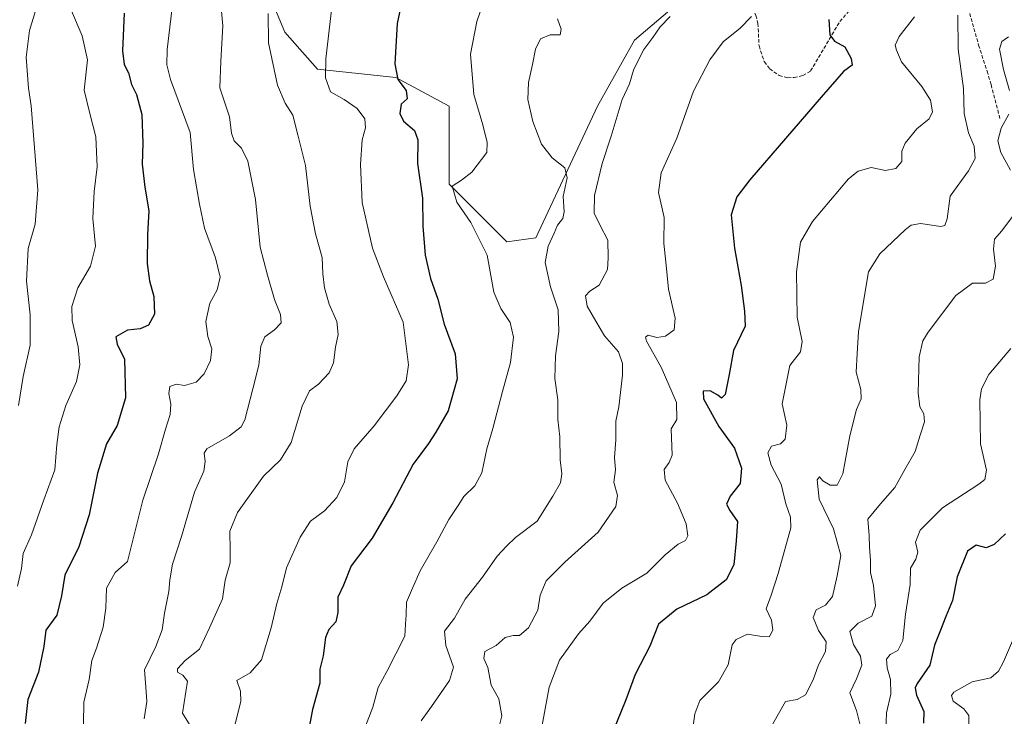
# Model space of a CAD drawing. Units: metres. Extents: x 617839 to 621295, y 4720181 to 4722553.
# Drawn here: x 618439 to 618721, y 4721510 to 4721709 of the extents above; entities that cross this region are included whole.
import ezdxf

# ---------------------------------------------------------------- set-up
doc = ezdxf.new("R2010")
doc.units = ezdxf.units.M
doc.header["$MEASUREMENT"] = 0
doc.linetypes.add('TRAZOSX2', pattern=[1.5, 1, -0.5])
for name, color, linetype, lineweight in [('Curva de nivel maestra', 36, 'Continuous', 30), ('Curva de nivel normal', 36, 'Continuous', 0), ('Matorral', 135, 'Continuous', 0), ('Matorral CxS', 135, 'Continuous', 0), ('Prado', 92, 'Continuous', 0), ('Prado CxS', 92, 'Continuous', 0), ('Senda', 19, 'TRAZOSX2', 0)]:
    doc.layers.add(name, color=color, linetype=linetype, lineweight=lineweight)

# ---------------------------------------------------------------- blocks, each defined once
blk = doc.blocks.new('*U155')
at = {"layer": 'Matorral CxS', "color": 135, "linetype": 'Continuous', "lineweight": 0}
blk.add_polyline3d([(618433.56, 4721827.13, 765.19), (618448.83, 4721804.21, 758.73), (618460.97, 4721772.81, 752.34), (618469.22, 4721752.77, 749.5), (618478.64, 4721743.34, 746.28), (618501.03, 4721739.8, 739.05), (618515.17, 4721705.62, 733.06), (618524.59, 4721695.01, 730.27), (618546.98, 4721692.65, 724.89), (618562.3, 4721684.4, 722.17), (618562.3, 4721662.01, 720.48), (618578.79, 4721645.5, 717.35), (618587.04, 4721646.68, 716.42), (618604.71, 4721684.4, 712.36), (618615.32, 4721703.26, 710.87), (618630.44, 4721716.29, 708.54), (618647.13, 4721713.87, 705.56), (618665.98, 4721718.59, 701.46), (618682.48, 4721738.62, 698.02), (618694.4, 4721751.19, 694.7), (618688.29, 4721761.89, 698.86), (618702.08, 4721780.47, 694.11), (618717.55, 4721787.12, 692.16), (618727.22, 4721791.2, 690.74)], dxfattribs=at)
blk = doc.blocks.new('*U169')
at = {"layer": 'Curva de nivel normal', "color": 36, "linetype": 'Continuous', "lineweight": 0}
blk.add_polyline3d([(618530.11, 4721725.15, 730), (618526.98, 4721697.93, 730), (618526.89, 4721692.56, 730), (618528.28, 4721688.47, 730), (618532.19, 4721686.27, 730), (618535.89, 4721683.76, 730), (618538.08, 4721680.75, 730), (618538.32, 4721678.2, 730), (618537.37, 4721674.79, 730), (618536.87, 4721667.69, 730), (618537.35, 4721656.84, 730), (618540.34, 4721643.73, 730), (618543.44, 4721635.48, 730), (618549.09, 4721622.48, 730), (618550.57, 4721610.26, 730), (618549.92, 4721605.73, 730), (618547.24, 4721601.41, 730), (618540.81, 4721592.87, 730), (618535.08, 4721586.22, 730), (618533.24, 4721582.52, 730), (618532.27, 4721576.82, 730), (618530.12, 4721572.31, 730), (618526.61, 4721568.52, 730), (618522.6, 4721565.49, 730), (618519.59, 4721560.96, 730), (618515.68, 4721552.16, 730), (618514.36, 4721546.74, 730), (618512.9, 4721541.97, 730), (618511.28, 4721534.95, 730), (618508.5, 4721525.83, 730), (618505.28, 4721522.09, 730), (618501.46, 4721519.92, 730), (618502.48, 4721516.78, 730), (618502.6, 4721513.85, 730), (618500.96, 4721507.44, 730)], dxfattribs=at)
blk = doc.blocks.new('*U171')
at = {"layer": 'Curva de nivel normal', "color": 36, "linetype": 'Continuous', "lineweight": 0}
blk.add_polyline3d([(618489.35, 4721505.03, 735), (618485.9, 4721510.52, 735), (618486.92, 4721516.68, 735), (618487.33, 4721519.69, 735), (618486.06, 4721521.39, 735), (618484.47, 4721522.27, 735), (618484.49, 4721523.26, 735), (618486.69, 4721525.59, 735), (618490.76, 4721528.86, 735), (618493.63, 4721534.98, 735), (618497.35, 4721543.31, 735), (618498.13, 4721548.64, 735), (618499.57, 4721553.61, 735), (618499.52, 4721557.16, 735), (618499.45, 4721562.7, 735), (618501.66, 4721568.05, 735), (618509.08, 4721578.4, 735), (618513.93, 4721583.1, 735), (618517.04, 4721588.09, 735), (618520.17, 4721598.44, 735), (618522.3, 4721602.82, 735), (618524.86, 4721604.77, 735), (618527.92, 4721607.98, 735), (618529.1, 4721610.88, 735), (618529.71, 4721615.36, 735), (618530.52, 4721618.95, 735), (618530.06, 4721622.67, 735), (618527.95, 4721627.72, 735), (618526.53, 4721632.39, 735), (618526.09, 4721636.39, 735), (618525.9, 4721641.09, 735), (618524.01, 4721647.82, 735), (618522.44, 4721655.71, 735), (618521.11, 4721667.4, 735), (618518.89, 4721676.2, 735), (618517.55, 4721681.85, 735), (618515.28, 4721685.26, 735), (618513.12, 4721690.45, 735), (618510.58, 4721702.58, 735), (618510.45, 4721710.96, 735)], dxfattribs=at)
blk = doc.blocks.new('*U177')
at = {"layer": 'Curva de nivel normal', "color": 36, "linetype": 'Continuous', "lineweight": 0}
blk.add_polyline3d([(618438.08, 4721726.42, 760), (618441.72, 4721717.53, 760), (618443.76, 4721714.25, 760), (618443.86, 4721711.71, 760), (618442.16, 4721706.1, 760), (618441.16, 4721698.4, 760), (618441.8, 4721689.52, 760), (618442.64, 4721684.51, 760), (618444.51, 4721660.42, 760), (618443.71, 4721650.64, 760), (618441.78, 4721643.64, 760), (618441.22, 4721634.31, 760), (618442.34, 4721624.64, 760), (618442.28, 4721615.98, 760), (618440.32, 4721606.98, 760), (618438.94, 4721598.64, 760)], dxfattribs=at)
blk = doc.blocks.new('*U187')
at = {"layer": 'Curva de nivel normal', "color": 36, "linetype": 'Continuous', "lineweight": 0}
blk.add_polyline3d([(618496.82, 4721714.9, 740), (618497.45, 4721707.37, 740), (618496.87, 4721697.31, 740), (618496.63, 4721689.65, 740), (618499.36, 4721681.32, 740), (618499.94, 4721676.68, 740), (618500.73, 4721674.46, 740), (618502.85, 4721672.35, 740), (618504.58, 4721668.64, 740), (618506.8, 4721657.64, 740), (618508.18, 4721643.98, 740), (618510.29, 4721635.99, 740), (618512.28, 4721629.05, 740), (618514, 4721624.76, 740), (618514.13, 4721622.34, 740), (618512.28, 4721620.31, 740), (618509.52, 4721618.32, 740), (618508.36, 4721615.66, 740), (618507.8, 4721610.21, 740), (618506.01, 4721603.44, 740), (618503.79, 4721594.57, 740), (618502.69, 4721592.58, 740), (618499.33, 4721589.97, 740), (618492.91, 4721586.27, 740), (618492.16, 4721584.98, 740), (618492.37, 4721582.64, 740), (618492, 4721579.88, 740), (618489.37, 4721573.81, 740), (618485.68, 4721561.16, 740), (618483.07, 4721553.23, 740), (618482.26, 4721548.74, 740), (618482.02, 4721545.35, 740), (618480.72, 4721539.16, 740), (618480.07, 4721534.44, 740), (618478.29, 4721529.66, 740), (618475.08, 4721522.9, 740), (618475.44, 4721517.99, 740), (618475.72, 4721513.9, 740), (618474.96, 4721508.88, 740)], dxfattribs=at)
blk = doc.blocks.new('*U188')
at = {"layer": 'Curva de nivel normal', "color": 36, "linetype": 'Continuous', "lineweight": 0}
blk.add_polyline3d([(618457.61, 4721507.47, 745), (618457.72, 4721513.65, 745), (618459.24, 4721520.14, 745), (618459.98, 4721525.64, 745), (618461.29, 4721529.19, 745), (618463.2, 4721535.19, 745), (618464.02, 4721540.6, 745), (618464.18, 4721546.33, 745), (618466.67, 4721550.8, 745), (618470.16, 4721553.97, 745), (618474.59, 4721571.5, 745), (618479.02, 4721584.82, 745), (618481.08, 4721591.9, 745), (618482.39, 4721596.09, 745), (618482.6, 4721599.08, 745), (618481.96, 4721602.09, 745), (618482.31, 4721604.11, 745), (618484.13, 4721604.81, 745), (618486.49, 4721604.41, 745), (618489.83, 4721605.33, 745), (618492.16, 4721607.72, 745), (618493.92, 4721611.57, 745), (618494.35, 4721614.93, 745), (618493.2, 4721618.42, 745), (618492.6, 4721622.72, 745), (618493.72, 4721627.92, 745), (618495.86, 4721631.8, 745), (618496.72, 4721635.46, 745), (618495.41, 4721641, 745), (618492.2, 4721649.46, 745), (618490.81, 4721656.35, 745), (618489.03, 4721666.3, 745), (618488.14, 4721676.9, 745), (618482.52, 4721691.99, 745), (618481.44, 4721696.25, 745), (618481.51, 4721700.64, 745), (618484.13, 4721722.26, 745)], dxfattribs=at)
blk = doc.blocks.new('*U193')
at = {"layer": 'Curva de nivel normal', "color": 36, "linetype": 'Continuous', "lineweight": 0}
for points in [[(618722.39, 4721704.22, 685), (618720.49, 4721702.92, 685), (618719.8, 4721700.7, 685), (618720.9, 4721694.91, 685), (618722.66, 4721688.92, 685)], [(618722.45, 4721682.1, 685), (618720.23, 4721678.1, 685), (618719.3, 4721674.5, 685), (618720.18, 4721671.16, 685), (618722.94, 4721666.1, 685)], [(618723.49, 4721652.79, 685), (618720.49, 4721648.73, 685), (618718.4, 4721646.31, 685), (618718.05, 4721643.4, 685), (618718.65, 4721638.58, 685), (618718.02, 4721634.85, 685), (618715.8, 4721633.74, 685), (618712.04, 4721633.66, 685), (618707.26, 4721630.19, 685), (618699.35, 4721619.68, 685), (618697.87, 4721617.16, 685), (618696.82, 4721612.57, 685), (618696.54, 4721602.31, 685), (618697.02, 4721598.31, 685), (618698.18, 4721596.31, 685), (618698.36, 4721593.98, 685), (618697.11, 4721590.19, 685), (618695.69, 4721585.5, 685), (618692.74, 4721580.33, 685), (618689.83, 4721575.19, 685), (618685.7, 4721570.45, 685), (618682.11, 4721566.08, 685), (618682.44, 4721561.4, 685), (618682.59, 4721558.08, 685), (618682.9, 4721554.38, 685), (618682.86, 4721550.85, 685), (618683.72, 4721547.12, 685), (618684.33, 4721541.25, 685), (618683.23, 4721538.31, 685), (618679.36, 4721536.31, 685), (618676.91, 4721533.94, 685), (618678.04, 4721530.19, 685), (618680.01, 4721526.82, 685), (618680.35, 4721524.32, 685), (618678.87, 4721520.39, 685), (618676.92, 4721516.31, 685), (618678.87, 4721511.3, 685), (618680.73, 4721503.63, 685)]]:
    blk.add_polyline3d(points, dxfattribs=at)
blk = doc.blocks.new('*U205')
at = {"layer": 'Curva de nivel normal', "color": 36, "linetype": 'Continuous', "lineweight": 0}
blk.add_polyline3d([(618687.26, 4721505.3, 680), (618687.48, 4721510.64, 680), (618688.69, 4721515.98, 680), (618688.57, 4721520.19, 680), (618687.62, 4721523.48, 680), (618687.43, 4721526.02, 680), (618688.48, 4721527.32, 680), (618690.71, 4721528.48, 680), (618692.15, 4721531.37, 680), (618692.87, 4721538.87, 680), (618694.26, 4721547.37, 680), (618694.31, 4721552.05, 680), (618695.85, 4721554.62, 680), (618696.39, 4721556.6, 680), (618695.76, 4721559.48, 680), (618697.05, 4721562.98, 680), (618703.5, 4721569.3, 680), (618713.91, 4721576.12, 680), (618715.63, 4721577.46, 680), (618716.04, 4721580.1, 680), (618714.33, 4721587.72, 680), (618714.17, 4721600.31, 680), (618714.66, 4721603.47, 680), (618716.72, 4721607.52, 680), (618723.06, 4721614.94, 680)], dxfattribs=at)
blk = doc.blocks.new('*U219')
at = {"layer": 'Curva de nivel maestra', "color": 36, "linetype": 'Continuous', "lineweight": 30}
blk.add_polyline3d([(618469.25, 4721711, 750), (618468.78, 4721700.22, 750), (618469.2, 4721696.31, 750), (618470.49, 4721693.98, 750), (618471.28, 4721690.64, 750), (618472.78, 4721687.72, 750), (618474.32, 4721682.04, 750), (618474.6, 4721673.76, 750), (618474.35, 4721667.83, 750), (618475.1, 4721661.16, 750), (618476.27, 4721654.44, 750), (618475.94, 4721647.64, 750), (618475.81, 4721639.33, 750), (618476.48, 4721634.38, 750), (618477.76, 4721629.89, 750), (618477.88, 4721624.79, 750), (618476.18, 4721621.69, 750), (618473.83, 4721620.66, 750), (618470.14, 4721620.23, 750), (618466.88, 4721618.36, 750), (618467.22, 4721616.23, 750), (618469.28, 4721611.88, 750), (618469.6, 4721600.85, 750), (618467.24, 4721592.88, 750), (618464.17, 4721587.64, 750), (618461.54, 4721579.31, 750), (618459.24, 4721567.31, 750), (618456.2, 4721558.17, 750), (618452.24, 4721550.09, 750), (618451.29, 4721544.17, 750), (618449.9, 4721538.64, 750), (618446.79, 4721534.31, 750), (618446.2, 4721529.64, 750), (618444.68, 4721522.31, 750), (618441.6, 4721514.46, 750), (618440.86, 4721507.56, 750)], dxfattribs=at)
blk = doc.blocks.new('*U224')
at = {"layer": 'Curva de nivel maestra', "color": 36, "linetype": 'Continuous', "lineweight": 30}
blk.add_polyline3d([(618721.54, 4721561.86, 675), (618718.3, 4721558.84, 675), (618715.93, 4721557.9, 675), (618713.12, 4721558.68, 675), (618710.6, 4721556.92, 675), (618707.63, 4721549.56, 675), (618706.34, 4721542.77, 675), (618704.4, 4721538.22, 675), (618702.87, 4721534.29, 675), (618701.22, 4721529.98, 675), (618699.84, 4721524.31, 675), (618696.19, 4721518.98, 675), (618695.63, 4721517.82, 675), (618696.03, 4721515.64, 675), (618698.1, 4721510.97, 675), (618698.05, 4721507.63, 675)], dxfattribs=at)

msp = doc.modelspace()

# ---------------------------------------------------------------- linework, layer by layer
at = {"layer": 'Curva de nivel maestra', "color": 36, "linetype": 'Continuous', "lineweight": 30}
for points in [[(618549.42, 4721717.66, 725), (618547.37, 4721708.12, 725), (618546.74, 4721696.48, 725), (618547.56, 4721692.03, 725), (618549.96, 4721688.87, 725), (618550.26, 4721686.53, 725), (618548.55, 4721684.94, 725), (618548.09, 4721682.34, 725), (618549.2, 4721680.07, 725), (618552.32, 4721677.4, 725), (618553.32, 4721674.8, 725), (618553.15, 4721667.97, 725), (618554.64, 4721658.05, 725), (618554.76, 4721649.98, 725), (618555.34, 4721641.76, 725), (618556.93, 4721635.08, 725), (618559, 4721629.15, 725), (618560.79, 4721621.91, 725), (618563.98, 4721613.46, 725), (618564.5, 4721606.3, 725), (618561.96, 4721597.12, 725), (618558.45, 4721590.98, 725), (618556.36, 4721587.78, 725), (618551.96, 4721581.87, 725), (618546.17, 4721570.78, 725), (618540.18, 4721560.64, 725), (618534.23, 4721552.7, 725), (618531.96, 4721547.18, 725), (618530.38, 4721543.76, 725), (618530.38, 4721539.32, 725), (618529.77, 4721536.7, 725), (618527.8, 4721534.52, 725), (618526.89, 4721532.16, 725), (618526.14, 4721526.96, 725), (618525.28, 4721523.09, 725), (618525.27, 4721519.09, 725), (618523.12, 4721511.56, 725), (618522.21, 4721506.53, 725)], [(618670.9, 4721709.23, 700), (618671.22, 4721704.86, 700), (618672.6, 4721703.06, 700), (618675.49, 4721701.42, 700), (618677.32, 4721698.08, 700), (618677.65, 4721696.18, 700), (618675.12, 4721694.31, 700), (618668.7, 4721686.98, 700), (618648.3, 4721663.31, 700), (618644.63, 4721658.42, 700), (618643.01, 4721653.24, 700), (618643.97, 4721643.69, 700), (618645.88, 4721633.03, 700), (618646.82, 4721625.63, 700), (618647.03, 4721621.39, 700), (618643.66, 4721614.37, 700), (618642.39, 4721607.54, 700), (618641.26, 4721601.84, 700), (618640.25, 4721600.73, 700), (618639.14, 4721601.62, 700), (618637, 4721602.81, 700), (618634.94, 4721602.76, 700), (618635.04, 4721600.52, 700), (618639.49, 4721592.64, 700), (618643.92, 4721586.41, 700), (618645.9, 4721580.69, 700), (618645.59, 4721576.31, 700), (618642.7, 4721572.64, 700), (618641.68, 4721570.41, 700), (618642.62, 4721568.62, 700), (618644.81, 4721565.38, 700), (618644.43, 4721559.86, 700), (618643.72, 4721552.97, 700), (618641.58, 4721548.75, 700), (618636.04, 4721544.43, 700), (618627.44, 4721540.31, 700), (618622.16, 4721535.98, 700), (618619.68, 4721529.72, 700), (618615.46, 4721521.6, 700), (618612.81, 4721514.38, 700), (618607.72, 4721501.64, 700)]]:
    msp.add_polyline3d(points, dxfattribs=at)
at = {"layer": 'Curva de nivel normal', "color": 36, "linetype": 'Continuous', "lineweight": 0}
for points in [[(618575.26, 4721723.41, 720), (618570.13, 4721708.64, 720), (618568.39, 4721699.3, 720), (618569.27, 4721687.78, 720), (618571.86, 4721679.01, 720), (618573.16, 4721673.96, 720), (618573.05, 4721671.13, 720), (618568.79, 4721665.46, 720), (618565.8, 4721663.22, 720), (618563.11, 4721661.49, 720), (618564.46, 4721656.94, 720), (618568.42, 4721651.07, 720), (618573.18, 4721641.69, 720), (618575.08, 4721631.13, 720), (618577.02, 4721626.44, 720), (618579.74, 4721622.46, 720), (618580.64, 4721618.19, 720), (618579.86, 4721610.95, 720), (618577.53, 4721602.7, 720), (618574.75, 4721592.04, 720), (618573.03, 4721586.24, 720), (618571.56, 4721579.37, 720), (618569.65, 4721575.62, 720), (618566.41, 4721572.55, 720), (618564.85, 4721569.98, 720), (618562.15, 4721565.98, 720), (618558.7, 4721559.64, 720), (618553.99, 4721551.31, 720), (618551.74, 4721546.31, 720), (618550.05, 4721542.32, 720), (618549.98, 4721538.66, 720), (618549.73, 4721535.98, 720), (618549.57, 4721532.61, 720), (618544.42, 4721522.43, 720), (618541.94, 4721517.85, 720), (618540.42, 4721512.27, 720), (618538.35, 4721506.83, 720)], [(618438.66, 4721546.88, 755), (618439.81, 4721552.01, 755), (618440.31, 4721556.28, 755), (618442.65, 4721561.64, 755), (618446.25, 4721571.64, 755), (618449.42, 4721580.26, 755), (618449.99, 4721587.44, 755), (618450.6, 4721592.59, 755), (618452.52, 4721598.62, 755), (618455.57, 4721605.57, 755), (618456.52, 4721610.34, 755), (618456.04, 4721615.48, 755), (618454.37, 4721623.02, 755), (618454.26, 4721626.98, 755), (618455.94, 4721632.39, 755), (618459.6, 4721638.52, 755), (618461.05, 4721644.33, 755), (618460.23, 4721652.21, 755), (618460.59, 4721659.98, 755), (618461.53, 4721666.98, 755), (618461.12, 4721675.64, 755), (618459.42, 4721682.31, 755), (618457.74, 4721688.98, 755), (618458.7, 4721697.64, 755), (618457.22, 4721704.57, 755), (618454.16, 4721711.74, 755)], [(618593.3, 4721709.38, 715), (618594.36, 4721706.48, 715), (618594.04, 4721704.79, 715), (618591.18, 4721704.85, 715), (618588.42, 4721703.66, 715), (618586.96, 4721700.72, 715), (618586.15, 4721696.3, 715), (618585, 4721691.15, 715), (618584.82, 4721686.3, 715), (618586.17, 4721679.99, 715), (618588.71, 4721673.53, 715), (618591.72, 4721669.59, 715), (618595.4, 4721666.74, 715), (618596.02, 4721663.85, 715), (618594.88, 4721658.56, 715), (618595.2, 4721654.16, 715), (618594.82, 4721652.19, 715), (618593.27, 4721650.31, 715), (618592.36, 4721647.98, 715), (618590.62, 4721644.31, 715), (618589.71, 4721639.64, 715), (618591.29, 4721632.6, 715), (618593.44, 4721626.09, 715), (618593.68, 4721619.83, 715), (618592.74, 4721612.88, 715), (618592.54, 4721606.38, 715), (618593.37, 4721600.31, 715), (618593.41, 4721594.64, 715), (618593.95, 4721589.64, 715), (618594.04, 4721583.07, 715), (618594.54, 4721579.07, 715), (618594.16, 4721576.54, 715), (618591.89, 4721572.67, 715), (618587.49, 4721565.54, 715), (618581.29, 4721560.85, 715), (618578.67, 4721558.34, 715), (618575.96, 4721555.48, 715), (618571.83, 4721549.46, 715), (618566.83, 4721543.14, 715), (618563.82, 4721537.75, 715), (618560.96, 4721533.98, 715), (618561.28, 4721529.94, 715), (618563.54, 4721523.69, 715), (618562.39, 4721519.91, 715), (618557.24, 4721512.47, 715), (618554.22, 4721508.3, 715)], [(618625.53, 4721710.09, 710), (618622.63, 4721707.1, 710), (618620.6, 4721704.09, 710), (618618, 4721700.64, 710), (618616.69, 4721698.08, 710), (618615.02, 4721694.73, 710), (618613.91, 4721690.84, 710), (618611.81, 4721686.34, 710), (618608.66, 4721675.77, 710), (618606.06, 4721668.02, 710), (618603.83, 4721658.78, 710), (618603.78, 4721653.75, 710), (618605.46, 4721650.2, 710), (618607.67, 4721645.98, 710), (618607.8, 4721640.98, 710), (618607.6, 4721637.64, 710), (618605.21, 4721633.16, 710), (618602.48, 4721631.38, 710), (618601.24, 4721630.02, 710), (618601.8, 4721627.14, 710), (618604.28, 4721622.82, 710), (618606.73, 4721618.57, 710), (618610.72, 4721614.02, 710), (618611.88, 4721610.72, 710), (618611.91, 4721607.34, 710), (618610.87, 4721598.31, 710), (618609.94, 4721594.19, 710), (618609.92, 4721588.8, 710), (618609.62, 4721583.72, 710), (618609.85, 4721580.26, 710), (618609.36, 4721576.71, 710), (618610.48, 4721572.84, 710), (618610, 4721569.74, 710), (618604.92, 4721562.34, 710), (618595.39, 4721553.77, 710), (618590.06, 4721548.42, 710), (618588.34, 4721544.31, 710), (618587.64, 4721539.98, 710), (618584.99, 4721534.97, 710), (618582.38, 4721532.73, 710), (618580.57, 4721532.76, 710), (618578.26, 4721532.18, 710), (618575.75, 4721529.95, 710), (618572.49, 4721528.18, 710), (618572.2, 4721526.19, 710), (618573.36, 4721523.56, 710), (618574.31, 4721518.56, 710), (618576.48, 4721514.63, 710), (618577.36, 4721509.8, 710), (618575.87, 4721504.01, 710)], [(618648.79, 4721710.05, 705), (618645.56, 4721706.72, 705), (618640.66, 4721702.84, 705), (618636.85, 4721697.68, 705), (618632.24, 4721688.65, 705), (618627.43, 4721675.23, 705), (618622.9, 4721665.31, 705), (618622.19, 4721659.7, 705), (618623.84, 4721652.54, 705), (618623.7, 4721645.08, 705), (618624.26, 4721639.81, 705), (618625.04, 4721632.02, 705), (618626.92, 4721623.64, 705), (618626.64, 4721620.3, 705), (618624.23, 4721618.51, 705), (618621.66, 4721618.12, 705), (618619.21, 4721618.77, 705), (618618.43, 4721618.21, 705), (618618.77, 4721617.11, 705), (618622.97, 4721609.64, 705), (618627.32, 4721599.5, 705), (618627.43, 4721594.67, 705), (618625.79, 4721591.94, 705), (618626.13, 4721584.45, 705), (618625.25, 4721582.28, 705), (618623.83, 4721580.31, 705), (618624.12, 4721577.31, 705), (618627.64, 4721570.64, 705), (618630.09, 4721564.74, 705), (618630.58, 4721561.28, 705), (618629.92, 4721559.97, 705), (618627.83, 4721558.89, 705), (618624.04, 4721555.89, 705), (618618.84, 4721550.67, 705), (618611.72, 4721546.34, 705), (618606.33, 4721542.06, 705), (618602.49, 4721536.84, 705), (618599.32, 4721533.25, 705), (618593.88, 4721525.74, 705), (618590.84, 4721517.98, 705), (618588.37, 4721504.51, 705)], [(618631.85, 4721504.74, 695), (618632.61, 4721510.35, 695), (618633.97, 4721514.14, 695), (618635.51, 4721515.66, 695), (618639.33, 4721519.53, 695), (618642.13, 4721524.36, 695), (618643.23, 4721530.13, 695), (618644.37, 4721531.58, 695), (618647.62, 4721533.16, 695), (618651.72, 4721532.48, 695), (618653.97, 4721532.4, 695), (618654.94, 4721534.39, 695), (618654.52, 4721537.18, 695), (618653.02, 4721540.44, 695), (618654.4, 4721544.31, 695), (618656.43, 4721550.56, 695), (618660.03, 4721563.64, 695), (618659.98, 4721566.68, 695), (618658.59, 4721570.52, 695), (618657.25, 4721576.1, 695), (618654.42, 4721581.56, 695), (618653.45, 4721585.09, 695), (618654.55, 4721587.01, 695), (618657.11, 4721587.7, 695), (618658.41, 4721589.04, 695), (618658.94, 4721593.04, 695), (618657.57, 4721599.15, 695), (618659.82, 4721610.12, 695), (618662.84, 4721613.98, 695), (618663.35, 4721616.98, 695), (618661.92, 4721623.98, 695), (618661.7, 4721636.98, 695), (618662.87, 4721645.4, 695), (618666.27, 4721651.34, 695), (618676.59, 4721663.57, 695), (618679.33, 4721665.82, 695), (618683.04, 4721666.86, 695), (618687.17, 4721665.96, 695), (618690.13, 4721666.51, 695), (618691.85, 4721668.57, 695), (618691.88, 4721671.48, 695), (618692.76, 4721673.79, 695), (618696.17, 4721677.86, 695), (618699.63, 4721680.78, 695), (618700.66, 4721682.76, 695), (618700.04, 4721686.07, 695), (618697.55, 4721690.01, 695), (618691.7, 4721697.11, 695), (618690.27, 4721700.4, 695), (618689.92, 4721701.91, 695), (618691.1, 4721704.37, 695), (618695.42, 4721709.95, 695)], [(618654.87, 4721507.46, 690), (618658.49, 4721513.91, 690), (618661.83, 4721514.46, 690), (618664.26, 4721515.77, 690), (618666.49, 4721520.1, 690), (618668, 4721524.34, 690), (618669.95, 4721528.17, 690), (618670.13, 4721530.94, 690), (618668.02, 4721534.2, 690), (618666.42, 4721537.93, 690), (618667.28, 4721540.15, 690), (618669.95, 4721541.45, 690), (618672, 4721543.92, 690), (618673.34, 4721549.89, 690), (618674.35, 4721555.66, 690), (618672.32, 4721563.31, 690), (618668.16, 4721571.78, 690), (618667.58, 4721577.34, 690), (618668.3, 4721578.22, 690), (618669.22, 4721577.04, 690), (618671.31, 4721575.79, 690), (618673.37, 4721575.85, 690), (618674.91, 4721579.06, 690), (618676.94, 4721589.94, 690), (618678.89, 4721597.48, 690), (618680.18, 4721600.52, 690), (618680.12, 4721603.26, 690), (618678.73, 4721608.22, 690), (618679.04, 4721613.52, 690), (618679.45, 4721619.78, 690), (618680.9, 4721628.44, 690), (618682.31, 4721636.98, 690), (618685.5, 4721642.09, 690), (618692.84, 4721649.09, 690), (618694.48, 4721650.33, 690), (618697.17, 4721650.77, 690), (618703, 4721649.96, 690), (618704.13, 4721650.2, 690), (618704.8, 4721652.12, 690), (618705.66, 4721658.61, 690), (618710.96, 4721665.86, 690), (618712.8, 4721669.38, 690), (618712.55, 4721672.9, 690), (618710.94, 4721676.76, 690), (618709.64, 4721682.31, 690), (618709.5, 4721689.49, 690), (618707.95, 4721700.76, 690), (618707.82, 4721710.46, 690)], [(618726.74, 4721538.77, 670), (618720.97, 4721525.19, 670), (618719.55, 4721522.51, 670), (618717.29, 4721520.61, 670), (618711.93, 4721519.52, 670), (618706.75, 4721516.56, 670), (618706.07, 4721515.61, 670), (618706.54, 4721513.98, 670), (618709.63, 4721511.8, 670), (618710.99, 4721509.85, 670), (618711.04, 4721506.26, 670)]]:
    msp.add_polyline3d(points, dxfattribs=at)
at = {"layer": 'Matorral', "color": 135, "linetype": 'Continuous', "lineweight": 0}
msp.add_polyline3d([(618460.97, 4721772.81, 752.34), (618469.21, 4721752.77, 749.5), (618478.64, 4721743.34, 746.28), (618501.03, 4721739.8, 739.05), (618515.17, 4721705.62, 733.06), (618524.59, 4721695.01, 730.27), (618546.98, 4721692.65, 724.89), (618562.3, 4721684.4, 722.17), (618562.3, 4721662.01, 720.48), (618578.79, 4721645.5, 717.35), (618587.04, 4721646.68, 716.42), (618604.71, 4721684.4, 712.36), (618615.32, 4721703.26, 710.87), (618630.44, 4721716.3, 708.54), (618647.13, 4721713.87, 705.56), (618648.14, 4721714.12, 705.42)], dxfattribs=at)
at = {"layer": 'Prado', "color": 92, "linetype": 'Continuous', "lineweight": 0}
msp.add_polyline3d([(618460.97, 4721772.81, 752.34), (618469.21, 4721752.77, 749.5), (618478.64, 4721743.34, 746.28), (618501.03, 4721739.8, 739.05), (618515.17, 4721705.62, 733.06), (618524.59, 4721695.01, 730.27), (618546.98, 4721692.65, 724.89), (618562.3, 4721684.4, 722.17), (618562.3, 4721662.01, 720.48), (618578.79, 4721645.5, 717.35), (618587.04, 4721646.68, 716.42), (618604.71, 4721684.4, 712.36), (618615.32, 4721703.26, 710.87), (618630.44, 4721716.3, 708.54), (618647.13, 4721713.87, 705.56), (618648.14, 4721714.12, 705.42)], dxfattribs=at)
at = {"layer": 'Prado CxS', "color": 92, "linetype": 'Continuous', "lineweight": 0}
msp.add_polyline3d([(618630.44, 4721716.29, 708.54), (618615.32, 4721703.26, 710.87), (618604.71, 4721684.4, 712.36), (618587.04, 4721646.68, 716.42), (618578.79, 4721645.5, 717.35), (618562.3, 4721662.01, 720.48), (618562.3, 4721684.4, 722.17), (618546.98, 4721692.65, 724.89), (618524.59, 4721695.01, 730.27), (618515.17, 4721705.62, 733.06), (618501.03, 4721739.8, 739.05)], dxfattribs=at)
at = {"layer": 'Senda', "color": 19, "linetype": 'TRAZOSX2', "lineweight": 0}
for points in [[(618645.64, 4721719.03, 705.89), (618650.03, 4721710.4, 704.68), (618650.66, 4721708.1, 704.13), (618650.95, 4721701.68, 703.07), (618652.46, 4721697.15, 702.39), (618654.01, 4721695.06, 701.99), (618656.74, 4721693.16, 701.5), (618659.18, 4721692.55, 701.2), (618661.03, 4721692.6, 701.02), (618663.49, 4721693.17, 700.83), (618665.73, 4721694.48, 700.75), (618670.31, 4721702.25, 700.3), (618674.11, 4721708.67, 699.13), (618680.45, 4721715.96, 697.4), (618681.57, 4721718.03, 696.78), (618683.03, 4721722.47, 695.79), (618684.06, 4721724.56, 695.23), (618686.59, 4721727.34, 693.88), (618697.71, 4721737.53, 691.45), (618699.01, 4721739.31, 691.31), (618699.75, 4721741.75, 691.48)], [(618699.75, 4721741.75, 691.48), (618706.04, 4721727.1, 689.16), (618707.8, 4721722.46, 688.66), (618710.45, 4721713.87, 688.75), (618713.83, 4721701.84, 687.65), (618716.23, 4721694.46, 687.51), (618717.39, 4721690.56, 686.93), (618720.06, 4721680.42, 685.4)]]:
    msp.add_polyline3d(points, dxfattribs=at)

# ---------------------------------------------------------------- block references
at = {"layer": 'Curva de nivel maestra', "color": 36, "linetype": 'Continuous', "lineweight": 30}
for name in ['*U219', '*U224']:
    msp.add_blockref(name, (0, 0), dxfattribs=at)
at = {"layer": 'Curva de nivel normal', "color": 36, "linetype": 'Continuous', "lineweight": 0}
for name in ['*U177', '*U188', '*U187', '*U171', '*U169', '*U193', '*U205']:
    msp.add_blockref(name, (0, 0), dxfattribs=at)
at = {"layer": 'Matorral CxS', "color": 135, "linetype": 'Continuous', "lineweight": 0}
msp.add_blockref('*U155', (0, 0), dxfattribs=at)

doc.saveas('drawing.dxf')
